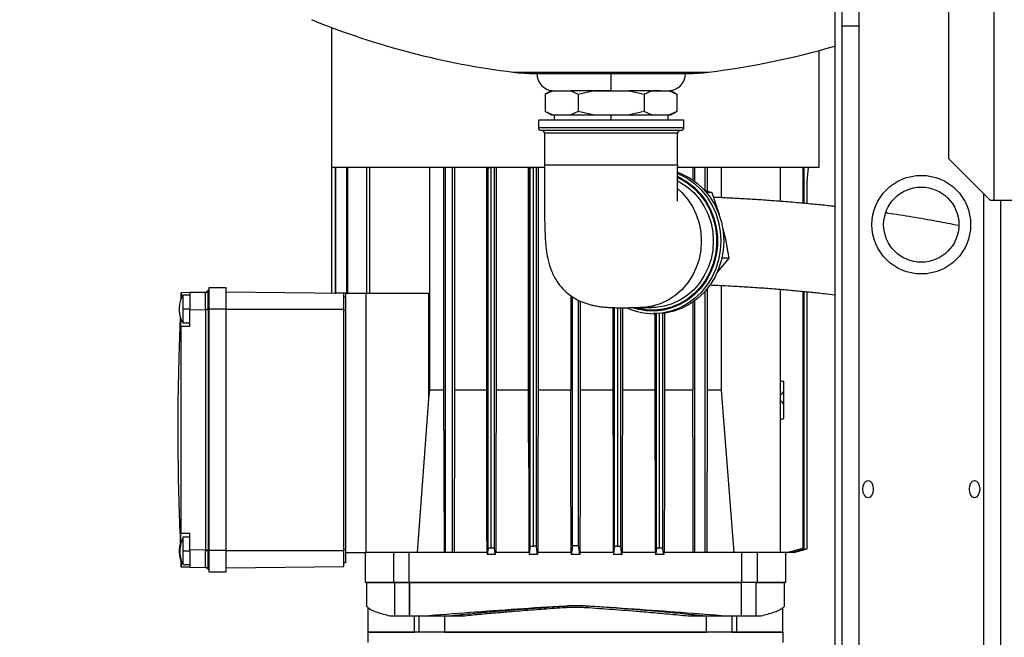
# Model space of a CAD drawing. Units: millimetres. Extents: x 4 to 416, y 4 to 293.
# Drawn here: x 42 to 70, y 125 to 143 of the extents above; entities that cross this region are included whole.
import ezdxf

# ---------------------------------------------------------------- set-up
doc = ezdxf.new("R2010")
doc.units = ezdxf.units.MM
doc.layers.add('FORMAT', color=7, linetype='Continuous')
doc.styles.add('SLDTEXTSTYLE0', font='TXT', dxfattribs={"width": 0.75})
doc.dimstyles.new('SLDDIMSTYLE0', dxfattribs={"dimtxt": 3.5, "dimasz": 3.556, "dimexe": 0, "dimexo": 0.0625, "dimgap": 0.875, "dimtad": 1, "dimdec": 0, "dimlfac": 10, "dimrnd": 1e-09, "dimzin": 12, "dimdsep": 46, "dimtxsty": 'SLDTEXTSTYLE0', "dimsah": 1, "dimcen": 0.09, "dimadec": 0, "dimazin": 3, "dimtfac": 1, "dimtdec": 0, "dimtofl": 0, "dimtmove": 0, "dimatfit": 3, "dimfxl": 0, "dimfrac": 2, "dimtolj": 1, "dimtzin": 12, "dimarcsym": 0})

# ---------------------------------------------------------------- blocks, each defined once
blk = doc.blocks.new('_D_4')
at = {"layer": 'FORMAT'}
for p, q in [((65.354, 165.927), (21.832, 165.927)), ((22.832, 165.927), (22.832, 65.927)), ((42.374, 65.927), (21.832, 65.927))]:
    blk.add_line(p, q, dxfattribs=at)
for points in [[(22.832, 165.927), (22.451, 162.371), (23.213, 162.371)], [(22.832, 65.927), (23.213, 69.483), (22.451, 69.483)]]:
    blk.add_solid(points, dxfattribs=at)
at = {"layer": 'FORMAT', "insert": (18.32, 110.755), "char_height": 3.5, "attachment_point": 1, "rotation": 90, "style": 'SLDTEXTSTYLE0'}
blk.add_mtext('1000', dxfattribs=at)

msp = doc.modelspace()

# ---------------------------------------------------------------- linework, layer by layer
at = {"color": 7, "linetype": 'Continuous', "lineweight": 25}
for p, q in [((65.374, 168.227), (65.374, 69.427)), ((69.974, 165.277), (69.974, 137.277)), ((68.674, 138.477), (68.674, 164.077)), ((65.574, 142.927), (65.574, 69.427)), ((66.074, 142.327), (66.074, 142.927)), ((50.824, 142.28), (50.824, 138.227)), ((65.574, 142.327), (66.074, 142.327)), ((66.074, 116.052), (66.074, 142.327)), ((64.924, 138.227), (64.924, 141.617)), ((56.077, 140.99), (61.732, 140.99)), ((56.694, 140.952), (61.115, 140.952)), ((58.904, 140.452), (58.904, 140.952)), ((57.172, 140.452), (56.999, 140.352)), ((56.999, 140.352), (57.212, 140.452)), ((57.212, 140.452), (57.172, 140.452)), ((57.212, 140.452), (57.476, 140.452)), ((57.476, 140.452), (57.739, 140.452)), ((57.739, 140.452), (57.952, 140.352)), ((58.378, 140.452), (57.739, 140.452)), ((57.952, 140.352), (58.378, 140.452)), ((58.378, 140.452), (58.904, 140.452)), ((58.904, 140.452), (59.431, 140.452)), ((59.431, 140.452), (59.857, 140.352)), ((60.07, 140.452), (59.431, 140.452)), ((59.857, 140.352), (60.07, 140.452)), ((60.07, 140.452), (60.333, 140.452)), ((60.333, 140.452), (60.597, 140.452)), ((60.597, 140.452), (60.81, 140.352)), ((60.636, 140.452), (60.597, 140.452)), ((60.81, 140.352), (60.636, 140.452)), ((56.999, 140.352), (56.999, 139.852)), ((57.952, 140.352), (57.952, 139.852)), ((59.857, 140.352), (59.857, 139.852)), ((60.81, 140.352), (60.81, 139.852)), ((57.212, 139.752), (56.999, 139.852)), ((57.172, 139.752), (56.999, 139.852)), ((57.952, 139.852), (57.739, 139.752)), ((58.378, 139.752), (57.952, 139.852)), ((59.857, 139.852), (59.431, 139.752)), ((60.07, 139.752), (59.857, 139.852)), ((60.81, 139.852), (60.597, 139.752)), ((60.636, 139.752), (60.81, 139.852)), ((56.804, 139.602), (56.804, 139.377)), ((58.118, 139.602), (56.804, 139.602)), ((57.172, 139.752), (57.212, 139.752)), ((57.212, 139.752), (57.476, 139.752)), ((57.254, 139.752), (57.254, 139.602)), ((57.476, 139.752), (57.739, 139.752)), ((57.739, 139.752), (58.378, 139.752)), ((61.004, 139.602), (58.118, 139.602)), ((58.378, 139.752), (58.904, 139.752)), ((58.904, 139.752), (59.431, 139.752)), ((58.904, 139.602), (58.904, 139.752)), ((59.431, 139.752), (60.07, 139.752)), ((60.07, 139.752), (60.333, 139.752)), ((60.333, 139.752), (60.597, 139.752)), ((60.554, 139.602), (60.554, 139.752)), ((60.597, 139.752), (60.636, 139.752)), ((61.004, 139.377), (61.004, 139.602)), ((58.118, 139.377), (56.804, 139.377)), ((58.146, 139.302), (56.879, 139.302)), ((56.979, 139.227), (56.979, 138.302)), ((58.183, 139.227), (56.979, 139.227)), ((61.004, 139.377), (58.118, 139.377)), ((60.929, 139.302), (58.146, 139.302)), ((60.829, 139.227), (58.183, 139.227)), ((60.829, 138.302), (60.829, 139.227)), ((68.674, 138.477), (69.874, 137.277)), ((50.824, 138.227), (50.824, 134.593)), ((50.824, 138.227), (50.825, 138.227)), ((56.979, 138.227), (50.824, 138.227)), ((50.825, 134.593), (50.825, 138.227)), ((50.93, 138.227), (50.93, 134.592)), ((50.947, 138.227), (50.93, 138.227)), ((50.947, 134.592), (50.947, 138.227)), ((51.258, 138.227), (51.258, 134.592)), ((51.292, 138.227), (51.258, 138.227)), ((51.292, 134.592), (51.292, 138.227)), ((51.836, 138.227), (51.836, 134.592)), ((51.914, 138.227), (51.836, 138.227)), ((51.914, 138.227), (51.914, 134.592)), ((53.649, 138.227), (53.649, 131.791)), ((54.06, 138.227), (54.06, 131.791)), ((54.121, 127.092), (54.121, 138.227)), ((54.322, 138.227), (54.121, 138.227)), ((54.322, 127.092), (54.322, 138.227)), ((54.378, 138.227), (54.378, 131.791)), ((55.297, 138.227), (55.297, 131.791)), ((55.349, 127.219), (55.349, 138.227)), ((55.349, 138.227), (55.44, 138.227)), ((55.44, 127.224), (55.44, 138.227)), ((55.53, 127.221), (55.53, 138.227)), ((55.579, 138.227), (55.579, 131.791)), ((56.518, 131.841), (56.518, 138.227)), ((56.519, 138.227), (56.519, 131.841)), ((56.567, 127.27), (56.567, 138.227)), ((56.567, 138.227), (56.657, 138.227)), ((56.657, 127.273), (56.657, 138.227)), ((56.747, 127.271), (56.747, 138.227)), ((56.794, 138.227), (56.794, 131.791)), ((64.924, 138.227), (60.834, 138.227)), ((61.27, 138.227), (61.27, 137.867)), ((61.324, 137.828), (61.324, 138.227)), ((61.624, 138.227), (61.324, 138.227)), ((61.624, 137.563), (61.624, 138.227)), ((61.685, 138.227), (61.685, 137.544)), ((62.09, 138.227), (62.09, 137.356)), ((63.806, 137.25), (63.806, 138.227)), ((64.457, 137.195), (64.457, 138.227)), ((64.457, 138.227), (64.491, 138.227)), ((64.491, 137.192), (64.491, 138.227)), ((64.575, 137.822), (64.617, 138.227)), ((64.574, 137.184), (64.574, 137.812)), ((61.595, 137.572), (61.819, 137.503)), ((61.819, 137.503), (61.666, 137.503)), ((61.819, 137.503), (62.005, 136.958)), ((69.674, 137.477), (69.674, 116.052)), ((69.974, 137.277), (69.874, 137.277)), ((70.674, 137.277), (69.974, 137.277)), ((70.174, 69.427), (70.174, 137.277)), ((62.005, 136.958), (62.029, 136.867)), ((62.135, 136.457), (62.212, 136.158)), ((62.212, 136.158), (62.307, 135.612)), ((62.307, 135.612), (61.985, 135.208)), ((62.307, 135.612), (62.109, 135.612)), ((61.985, 135.208), (61.97, 135.192)), ((47.236, 134.65), (47.25, 134.669)), ((47.245, 134.658), (47.25, 134.669)), ((47.774, 134.748), (47.274, 134.748)), ((47.274, 134.748), (47.274, 134.127)), ((47.774, 134.127), (47.774, 134.748)), ((61.685, 134.724), (61.685, 131.791)), ((62.09, 134.818), (62.09, 131.791)), ((63.806, 127.092), (63.806, 134.706)), ((46.473, 134.606), (46.465, 134.408)), ((46.471, 134.423), (46.474, 134.606)), ((46.724, 134.61), (46.474, 134.606)), ((46.724, 134.539), (46.522, 134.539)), ((47.177, 134.618), (46.724, 134.61)), ((47.244, 134.657), (47.23, 134.64)), ((47.245, 134.658), (47.245, 134.658)), ((51.174, 134.589), (47.774, 134.628)), ((50.93, 134.592), (50.915, 134.592)), ((50.93, 134.592), (50.947, 134.592)), ((51.224, 134.592), (50.947, 134.592)), ((51.174, 134.129), (51.174, 134.589)), ((51.174, 134.489), (51.224, 134.489)), ((51.224, 134.592), (51.824, 134.592)), ((51.224, 134.592), (51.224, 127.092)), ((51.824, 127.092), (51.824, 134.592)), ((51.824, 134.592), (53.628, 134.592)), ((53.628, 134.592), (53.628, 131.527)), ((57.737, 134.526), (57.737, 131.791)), ((57.784, 127.288), (57.784, 134.495)), ((57.964, 127.288), (57.964, 134.391)), ((61.624, 127.092), (61.624, 134.652)), ((64.457, 127.22), (64.457, 134.647)), ((64.491, 127.225), (64.491, 134.644)), ((64.574, 127.21), (64.574, 134.636)), ((46.522, 134.139), (46.522, 133.739)), ((46.522, 134.139), (46.724, 134.139)), ((46.724, 134.111), (47.177, 134.118)), ((46.724, 133.639), (46.724, 134.111)), ((47.177, 134.118), (47.177, 127.159)), ((47.25, 134.127), (47.25, 134.118)), ((47.25, 134.127), (47.274, 134.127)), ((47.25, 134.118), (47.25, 127.159)), ((47.774, 134.127), (47.274, 134.127)), ((47.274, 134.127), (47.274, 127.15)), ((47.774, 134.129), (51.174, 134.129)), ((47.774, 127.15), (47.774, 134.127)), ((51.174, 127.149), (51.174, 134.129)), ((58.012, 134.369), (58.012, 131.791)), ((58.954, 134.179), (58.954, 131.791)), ((59.001, 127.271), (59.001, 134.177)), ((59.091, 134.175), (59.091, 127.273)), ((59.182, 127.27), (59.182, 134.175)), ((59.231, 134.174), (59.231, 131.791)), ((59.729, 134.177), (60.075, 134.177)), ((61.27, 134.336), (61.27, 131.791)), ((61.324, 127.092), (61.324, 134.376)), ((46.459, 133.639), (46.462, 133.87)), ((51.224, 134.089), (51.174, 134.089)), ((60.131, 134.002), (60.216, 134.002)), ((60.17, 134.002), (60.17, 131.791)), ((60.218, 127.221), (60.218, 134.002)), ((60.308, 127.224), (60.308, 134.004)), ((60.4, 127.219), (60.4, 134.011)), ((60.452, 134.017), (60.452, 131.791)), ((46.474, 133.639), (46.724, 133.639)), ((46.522, 133.739), (46.724, 133.739)), ((56.519, 131.841), (56.518, 131.841)), ((63.899, 131.797), (63.899, 132.052)), ((54.06, 131.791), (53.649, 131.791)), ((54.06, 131.791), (54.073, 127.092)), ((55.297, 131.791), (54.378, 131.791)), ((56.518, 131.791), (55.579, 131.791)), ((56.518, 131.791), (56.518, 131.8)), ((56.519, 131.801), (56.523, 129.54)), ((57.737, 131.791), (56.794, 131.791)), ((58.954, 131.791), (58.012, 131.791)), ((60.17, 131.791), (59.231, 131.791)), ((61.27, 131.791), (60.452, 131.791)), ((61.685, 131.791), (61.672, 127.092)), ((62.09, 131.791), (61.685, 131.791)), ((62.09, 131.791), (62.452, 127.092)), ((63.899, 131.337), (63.899, 131.797)), ((53.628, 131.527), (53.298, 127.092)), ((63.899, 130.967), (63.899, 131.337)), ((46.463, 127.338), (46.459, 127.639)), ((46.724, 127.639), (46.474, 127.639)), ((46.724, 127.167), (46.724, 127.639)), ((46.724, 127.539), (46.522, 127.539)), ((46.522, 127.139), (46.522, 126.739)), ((46.522, 127.139), (46.724, 127.139)), ((47.177, 127.159), (46.724, 127.167)), ((47.25, 127.15), (47.274, 127.15)), ((47.774, 127.15), (47.274, 127.15)), ((47.274, 127.15), (47.274, 126.529)), ((47.774, 126.529), (47.774, 127.15)), ((47.774, 127.149), (51.174, 127.149)), ((51.174, 127.189), (51.224, 127.189)), ((51.174, 126.689), (51.174, 127.149)), ((51.224, 127.092), (51.824, 127.092)), ((51.793, 127.092), (51.793, 126.227)), ((52.305, 127.092), (51.824, 127.092)), ((52.613, 127.092), (52.305, 127.092)), ((52.613, 127.092), (52.613, 126.227)), ((53.061, 127.092), (52.613, 127.092)), ((53.061, 126.227), (53.061, 127.092)), ((54.107, 127.092), (53.061, 127.092)), ((54.121, 127.092), (54.107, 127.092)), ((54.322, 127.092), (54.121, 127.092)), ((54.338, 127.092), (54.322, 127.092)), ((55.324, 127.092), (54.338, 127.092)), ((55.324, 127.092), (55.324, 127.029)), ((55.556, 127.029), (55.324, 127.029)), ((55.556, 127.092), (55.556, 127.029)), ((56.535, 127.092), (55.556, 127.092)), ((56.535, 127.092), (56.535, 127.029)), ((56.779, 127.029), (56.535, 127.029)), ((56.779, 127.092), (56.779, 127.029)), ((57.751, 127.092), (56.779, 127.092)), ((57.751, 127.092), (57.751, 127.029)), ((57.998, 127.029), (57.751, 127.029)), ((57.998, 127.092), (57.998, 127.029)), ((58.97, 127.092), (57.998, 127.092)), ((58.97, 127.092), (58.97, 127.029)), ((59.214, 127.029), (58.97, 127.029)), ((59.214, 127.092), (59.214, 127.029)), ((60.193, 127.092), (59.214, 127.092)), ((60.193, 127.092), (60.193, 127.029)), ((60.425, 127.029), (60.193, 127.029)), ((60.425, 127.092), (60.425, 127.029)), ((61.308, 127.092), (60.425, 127.092)), ((61.324, 127.092), (61.308, 127.092)), ((61.624, 127.092), (61.324, 127.092)), ((61.638, 127.092), (61.624, 127.092)), ((62.688, 127.092), (61.638, 127.092)), ((62.688, 126.227), (62.688, 127.092)), ((63.136, 127.092), (62.688, 127.092)), ((63.136, 126.227), (63.136, 127.092)), ((63.453, 127.092), (63.136, 127.092)), ((63.806, 127.092), (63.453, 127.092)), ((63.97, 127.092), (63.806, 127.092)), ((63.956, 126.227), (63.956, 127.092)), ((64.006, 127.092), (63.97, 127.092)), ((64.131, 127.092), (64.006, 127.092)), ((64.149, 127.092), (64.131, 127.092)), ((64.19, 127.092), (64.149, 127.092)), ((64.19, 127.092), (64.191, 127.092)), ((64.191, 127.092), (64.574, 127.195)), ((64.574, 127.195), (64.574, 127.206)), ((46.463, 126.936), (46.464, 126.898)), ((46.464, 126.898), (46.473, 126.671)), ((46.474, 126.671), (46.47, 126.904)), ((46.522, 126.739), (46.724, 126.739)), ((51.224, 126.789), (51.174, 126.789)), ((46.724, 126.667), (46.474, 126.671)), ((46.724, 126.667), (47.177, 126.659)), ((47.177, 126.659), (47.189, 126.658)), ((47.25, 126.609), (47.244, 126.619)), ((47.245, 126.619), (47.245, 126.619)), ((47.274, 126.529), (47.774, 126.529)), ((47.774, 126.649), (51.174, 126.689)), ((52.613, 126.227), (51.793, 126.227)), ((51.83, 126.227), (51.83, 125.55)), ((53.061, 126.227), (52.613, 126.227)), ((52.647, 125.247), (52.647, 126.227)), ((62.688, 126.227), (53.061, 126.227)), ((53.075, 126.227), (53.075, 125.247)), ((53.076, 125.247), (53.076, 126.227)), ((62.673, 125.247), (62.673, 126.227)), ((63.136, 126.227), (62.688, 126.227)), ((63.102, 125.247), (63.102, 126.227)), ((63.956, 126.227), (63.136, 126.227)), ((63.919, 125.55), (63.919, 126.227)), ((51.83, 125.55), (51.825, 125.551)), ((51.874, 125.502), (51.874, 124.787)), ((51.882, 125.492), (51.882, 125.492)), ((51.891, 125.486), (51.882, 125.492)), ((63.867, 125.492), (63.867, 125.492)), ((63.874, 124.787), (63.874, 125.502)), ((63.916, 125.541), (63.919, 125.55)), ((63.919, 125.55), (63.918, 125.546)), ((53.076, 125.247), (53.075, 125.247)), ((53.22, 124.787), (53.22, 125.247)), ((53.349, 125.247), (53.349, 124.787)), ((54.088, 125.247), (54.088, 124.787)), ((62.268, 125.247), (61.64, 125.247)), ((61.661, 124.787), (61.661, 125.247)), ((62.4, 125.247), (62.4, 124.787)), ((62.529, 125.247), (62.529, 124.787)), ((51.874, 124.787), (51.874, 124.487)), ((63.874, 124.787), (51.874, 124.787)), ((53.349, 124.787), (53.22, 124.787)), ((62.4, 124.787), (62.529, 124.787)), ((63.874, 124.787), (63.874, 124.487))]:
    msp.add_line(p, q, dxfattribs=at)
at = {"color": 7, "linetype": 'Continuous', "lineweight": 25, "flags": 128}
for points in [[(60.834, 138.093), (60.961, 138.042), (61.189, 137.92), (61.401, 137.768), (61.592, 137.587), (61.76, 137.38), (61.902, 137.152), (62.014, 136.905), (62.096, 136.645), (62.146, 136.376), (62.163, 136.102), (62.146, 135.828), (62.096, 135.558), (62.014, 135.298), (61.902, 135.052), (61.76, 134.823), (61.592, 134.617), (61.401, 134.436), (61.189, 134.283), (60.961, 134.162), (60.72, 134.073), (60.47, 134.02), (60.216, 134.002)], [(60.835, 137.967), (60.894, 137.939), (61.113, 137.809), (61.315, 137.648), (61.496, 137.46), (61.651, 137.248), (61.779, 137.015), (61.877, 136.766), (61.943, 136.505), (61.977, 136.237), (61.977, 135.967), (61.943, 135.698), (61.877, 135.438), (61.779, 135.188), (61.651, 134.956), (61.496, 134.743), (61.315, 134.555), (61.113, 134.395), (60.894, 134.265), (60.659, 134.168), (60.415, 134.105), (60.166, 134.078), (59.915, 134.087), (59.668, 134.132), (59.536, 134.171)], [(60.835, 137.939), (60.884, 137.916), (61.101, 137.788), (61.3, 137.629), (61.478, 137.443), (61.632, 137.234), (61.758, 137.004), (61.855, 136.758), (61.92, 136.5), (61.953, 136.235), (61.953, 135.968), (61.92, 135.703), (61.855, 135.446), (61.758, 135.2), (61.632, 134.97), (61.478, 134.76), (61.3, 134.574), (61.101, 134.416), (60.884, 134.288), (60.653, 134.192), (60.412, 134.13), (60.165, 134.103), (59.918, 134.112), (59.673, 134.156), (59.648, 134.163)], [(60.835, 137.844), (60.896, 137.811), (61.104, 137.674), (61.293, 137.509), (61.46, 137.317), (61.6, 137.102), (61.712, 136.869), (61.794, 136.621), (61.843, 136.364), (61.86, 136.102), (61.843, 135.84), (61.794, 135.582), (61.712, 135.335), (61.6, 135.102), (61.46, 134.887), (61.293, 134.695), (61.104, 134.529), (60.896, 134.393), (60.673, 134.288), (60.438, 134.217), (60.197, 134.181), (60.075, 134.177)], [(60.835, 138.06), (60.876, 138.042), (61.105, 137.92), (61.317, 137.768), (61.508, 137.587), (61.676, 137.38), (61.818, 137.152), (61.93, 136.905), (62.012, 136.645), (62.062, 136.376), (62.078, 136.102), (62.062, 135.828), (62.012, 135.558), (61.93, 135.298), (61.818, 135.052), (61.676, 134.823), (61.508, 134.617), (61.317, 134.436), (61.105, 134.283), (60.876, 134.162), (60.635, 134.073), (60.385, 134.02), (60.131, 134.002)], [(60.835, 137.612), (60.947, 137.509), (61.113, 137.317), (61.254, 137.102), (61.366, 136.869), (61.447, 136.621), (61.497, 136.364), (61.513, 136.102), (61.497, 135.84), (61.447, 135.582), (61.366, 135.335), (61.254, 135.102), (61.113, 134.887), (60.947, 134.695), (60.758, 134.529), (60.55, 134.393), (60.326, 134.288), (60.092, 134.217), (59.85, 134.181), (59.729, 134.177)], [(53.649, 131.791), (53.637, 131.643), (53.628, 131.527)], [(56.794, 131.791), (56.789, 129.16), (56.785, 127.092)], [(57.746, 127.092), (57.741, 129.723), (57.737, 131.791)], [(58.012, 131.791), (58.006, 129.16), (58.002, 127.092)], [(58.954, 131.791), (58.96, 129.16), (58.964, 127.092)], [(59.231, 131.791), (59.225, 129.16), (59.221, 127.092)], [(56.523, 129.54), (56.526, 128.169), (56.528, 127.092)], [(56.567, 127.27), (56.549, 127.135), (56.535, 127.029)], [(56.779, 127.029), (56.761, 127.164), (56.747, 127.271)], [(57.784, 127.288), (57.765, 127.143), (57.751, 127.029)], [(57.998, 127.029), (57.979, 127.174), (57.964, 127.288)], [(59.001, 127.271), (58.984, 127.135), (58.97, 127.029)], [(59.214, 127.029), (59.196, 127.164), (59.182, 127.27)], [(55.556, 127.029), (55.542, 127.136), (55.53, 127.221)], [(60.218, 127.221), (60.204, 127.113), (60.193, 127.029)], [(63.97, 127.092), (64.243, 127.163), (64.457, 127.22)], [(64.006, 127.092), (64.278, 127.164), (64.491, 127.221)], [(64.131, 127.092), (64.379, 127.158), (64.574, 127.21)], [(64.149, 127.092), (64.387, 127.156), (64.574, 127.206)], [(64.19, 127.092), (64.405, 127.149), (64.574, 127.195)], [(54.109, 125.247), (53.758, 125.247), (53.481, 125.247)]]:
    msp.add_lwpolyline(points, dxfattribs=at)
at = {"color": 7, "linetype": 'Continuous', "lineweight": 25}
for radius in [1.427, 1.088]:
    msp.add_circle((67.874, 136.577), radius, dxfattribs=at)
for centre, radius, start, end in [((58.904, 163.836), 23.02, 247.8936, 262.9453), ((58.904, 163.836), 23.02, 277.0547, 286.3235), ((56.694, 145.972), 5.02, 262.9453, 270), ((57.254, 140.952), 0.5, 180, 270), ((60.554, 140.952), 0.5, 270, 0), ((61.115, 145.972), 5.02, 270, 277.0547), ((56.879, 139.377), 0.075, 180, 270), ((56.904, 139.227), 0.075, 0, 90), ((60.904, 139.227), 0.075, 90, 180), ((60.929, 139.377), 0.075, 270, 0), ((47.324, 134.639), 0.08, 128.6823, 158.3192), ((60.134, 135.831), 1.83, 245.7579, 269.9129), ((47.324, 126.638), 0.08, 201.6808, 231.3178)]:
    msp.add_arc(centre, radius, start, end, dxfattribs=at)
for centre in [(66.334, 128.927), (69.414, 128.927)]:
    msp.add_ellipse(centre, major_axis=(0, 0.25), ratio=0.6, dxfattribs=at)
for points, knots in [([(58.904, 140.452), (58.798, 140.452), (58.63, 140.452), (58.471, 140.452), (58.413, 140.452)], [0, 0, 0, 0, 0.631231, 1, 1, 1, 1]), ([(60.333, 140.452), (60.279, 140.452), (60.213, 140.452), (60.12, 140.452), (60.105, 140.452)], [0, 0, 0, 0, 0.836919, 1, 1, 1, 1]), ([(58.183, 138.302), (58.069, 138.302), (57.841, 138.302), (57.547, 138.302), (57.303, 138.302), (57.12, 138.302), (57.013, 138.302), (56.968, 138.302), (56.981, 138.302), (56.981, 138.302)], [0, 0, 0, 0, 0.165332, 0.330664, 0.495997, 0.661329, 0.826661, 0.991993, 1, 1, 1, 1]), ([(56.979, 138.302), (56.979, 138.126), (56.979, 137.806), (56.978, 137.367), (56.979, 137.008), (56.982, 136.713), (56.988, 136.435), (56.999, 136.182), (57.017, 135.956), (57.042, 135.753), (57.086, 135.519), (57.172, 135.236), (57.317, 134.952), (57.493, 134.727), (57.682, 134.555), (57.885, 134.422), (58.098, 134.323), (58.288, 134.264), (58.449, 134.228), (58.584, 134.206), (58.731, 134.189), (58.893, 134.179), (59.071, 134.174), (59.27, 134.174), (59.495, 134.176), (59.647, 134.176), (59.73, 134.177)], [0, 0, 0, 0, 0.071443, 0.130146, 0.178291, 0.21772, 0.249986, 0.291264, 0.32082, 0.341903, 0.374286, 0.419683, 0.466375, 0.505435, 0.539441, 0.570489, 0.602691, 0.639221, 0.660797, 0.686759, 0.718137, 0.756035, 0.80168, 0.856456, 0.921951, 1, 1, 1, 1]), ([(60.828, 138.302), (60.822, 138.302), (60.81, 138.302), (60.7, 138.302), (60.525, 138.302), (60.286, 138.302), (59.995, 138.302), (59.661, 138.302), (59.299, 138.302), (58.922, 138.302), (58.542, 138.302), (58.303, 138.302), (58.183, 138.302)], [0, 0, 0, 0, 0.095621, 0.196107, 0.296594, 0.39708, 0.497567, 0.598054, 0.69854, 0.799027, 0.899513, 1, 1, 1, 1]), ([(60.827, 137.259), (60.827, 137.259), (60.828, 137.257), (60.828, 137.27), (60.827, 137.311), (60.826, 137.392), (60.826, 137.517), (60.827, 137.704), (60.829, 137.972), (60.829, 138.18), (60.83, 138.302)], [0, 0, 0, 0, 0.008451, 0.061755, 0.121359, 0.198161, 0.306589, 0.463148, 0.68678, 1, 1, 1, 1]), ([(64.574, 137.812), (64.574, 137.814), (64.575, 137.817), (64.575, 137.82), (64.575, 137.822)], [0, 0, 0, 0, 0.559999, 1, 1, 1, 1]), ([(65.374, 137.102), (65.354, 137.104), (65.199, 137.122), (64.891, 137.154), (64.438, 137.198), (63.941, 137.241), (63.451, 137.278), (62.979, 137.309), (62.538, 137.335), (62.165, 137.353), (61.943, 137.362), (61.866, 137.365)], [0, 0, 0, 0, 0.0165267, 0.1290829, 0.2561736, 0.3964518, 0.5479869, 0.6731275, 0.8016509, 0.93126, 1, 1, 1, 1]), ([(68.946, 136.55), (68.738, 136.592), (68.291, 136.681), (67.612, 136.797), (67.123, 136.875), (66.874, 136.91), (66.857, 136.912)], [0, 0, 0, 0, 0.296653, 0.637774, 0.976106, 1, 1, 1, 1]), ([(47.25, 134.127), (47.25, 134.198), (47.25, 134.339), (47.249, 134.518), (47.25, 134.643), (47.25, 134.66), (47.25, 134.669)], [0, 0, 0, 0, 0.250237, 0.50001, 0.749856, 1, 1, 1, 1]), ([(61.749, 134.832), (61.797, 134.831), (61.975, 134.824), (62.33, 134.807), (62.805, 134.78), (63.308, 134.746), (63.791, 134.708), (64.245, 134.668), (64.67, 134.627), (65.041, 134.588), (65.273, 134.56), (65.374, 134.548)], [0, 0, 0, 0, 0.042045, 0.155972, 0.302991, 0.443531, 0.574281, 0.700942, 0.813622, 0.918795, 1, 1, 1, 1]), ([(46.523, 134.538), (46.517, 134.528), (46.482, 134.472), (46.461, 134.408), (46.445, 134.356)], [0, 0, 0, 0, 0.176567, 1, 1, 1, 1]), ([(46.522, 134.539), (46.522, 134.533), (46.522, 134.521), (46.522, 134.428), (46.522, 134.296), (46.522, 134.191), (46.522, 134.139)], [0, 0, 0, 0, 0.249833, 0.499889, 0.749944, 1, 1, 1, 1]), ([(46.724, 134.61), (46.724, 134.602), (46.724, 134.583), (46.724, 134.448), (46.724, 134.28), (46.724, 134.165), (46.724, 134.111)], [0, 0, 0, 0, 0.2702752, 0.5624245, 0.7897219, 1, 1, 1, 1]), ([(47.177, 134.126), (47.177, 134.192), (47.176, 134.321), (47.176, 134.479), (47.176, 134.593), (47.177, 134.61), (47.177, 134.618)], [0, 0, 0, 0, 0.25862, 0.500019, 0.741472, 1, 1, 1, 1]), ([(47.177, 134.618), (47.186, 134.619), (47.203, 134.622), (47.225, 134.632), (47.233, 134.645), (47.236, 134.65)], [0, 0, 0, 0, 0.374209, 0.748427, 1, 1, 1, 1]), ([(47.238, 134.648), (47.234, 134.644), (47.227, 134.635), (47.211, 134.626), (47.195, 134.62), (47.183, 134.619), (47.177, 134.618)], [0, 0, 0, 0, 0.249999, 0.500003, 0.75, 1, 1, 1, 1]), ([(47.177, 134.618), (47.177, 134.618), (47.177, 134.618), (47.177, 134.618), (47.177, 134.618)], [0, 0, 0, 0, 0.56, 1, 1, 1, 1]), ([(46.445, 134.356), (46.433, 134.304), (46.416, 134.228), (46.413, 134.111), (46.422, 134.004), (46.456, 133.879), (46.489, 133.788), (46.519, 133.745), (46.522, 133.741)], [0, 0, 0, 0, 0.251887, 0.362833, 0.551164, 0.755486, 0.976432, 1, 1, 1, 1]), ([(47.25, 134.127), (47.246, 134.127), (47.238, 134.127), (47.213, 134.126), (47.191, 134.126), (47.177, 134.126)], [0, 0, 0, 0, 0.280817, 0.561639, 1, 1, 1, 1]), ([(47.177, 134.118), (47.177, 134.12), (47.177, 134.122), (47.177, 134.125), (47.177, 134.126)], [0, 0, 0, 0, 0.56, 1, 1, 1, 1]), ([(46.447, 133.923), (46.439, 133.741), (46.418, 133.2), (46.391, 132.272), (46.373, 131.098), (46.376, 129.812), (46.402, 128.522), (46.435, 127.66), (46.451, 127.269)], [0, 0, 0, 0, 0.081885, 0.244082, 0.418568, 0.611281, 0.823677, 1, 1, 1, 1]), ([(46.474, 133.639), (46.471, 133.639), (46.466, 133.639), (46.461, 133.639), (46.459, 133.639)], [0, 0, 0, 0, 0.560005, 1, 1, 1, 1]), ([(46.474, 127.639), (46.474, 128.759), (46.473, 130.759), (46.474, 132.759), (46.474, 133.639)], [0, 0, 0, 0, 0.56, 1, 1, 1, 1]), ([(56.518, 131.8), (56.518, 131.808), (56.518, 131.821), (56.518, 131.835), (56.518, 131.841)], [0, 0, 0, 0, 0.56, 1, 1, 1, 1]), ([(56.519, 131.841), (56.519, 131.833), (56.519, 131.82), (56.519, 131.807), (56.519, 131.801)], [0, 0, 0, 0, 0.559986, 1, 1, 1, 1]), ([(63.799, 132.054), (63.814, 132.054), (63.843, 132.053), (63.877, 132.052), (63.896, 132.052), (63.898, 132.052), (63.899, 132.052)], [0, 0, 0, 0, 0.270303, 0.562484, 0.789771, 1, 1, 1, 1]), ([(54.378, 131.791), (54.375, 130.914), (54.372, 129.348), (54.368, 127.781), (54.366, 127.092)], [0, 0, 0, 0, 0.56, 1, 1, 1, 1]), ([(55.297, 131.791), (55.299, 130.925), (55.302, 129.359), (55.306, 127.792), (55.307, 127.092)], [0, 0, 0, 0, 0.552811, 1, 1, 1, 1]), ([(55.579, 131.791), (55.577, 130.914), (55.574, 129.348), (55.571, 127.781), (55.569, 127.092)], [0, 0, 0, 0, 0.56, 1, 1, 1, 1]), ([(56.519, 131.801), (56.519, 131.801), (56.518, 131.801), (56.518, 131.801), (56.518, 131.8)], [0, 0, 0, 0, 0.559993, 1, 1, 1, 1]), ([(56.523, 129.54), (56.522, 129.795), (56.521, 130.216), (56.52, 130.801), (56.519, 131.296), (56.518, 131.626), (56.518, 131.791)], [0, 0, 0, 0, 0.34, 0.56, 0.78, 1, 1, 1, 1]), ([(60.17, 131.791), (60.171, 130.924), (60.175, 129.358), (60.178, 127.791), (60.18, 127.092)], [0, 0, 0, 0, 0.553566, 1, 1, 1, 1]), ([(60.452, 131.791), (60.45, 130.914), (60.446, 129.348), (60.443, 127.781), (60.441, 127.092)], [0, 0, 0, 0, 0.56, 1, 1, 1, 1]), ([(61.281, 127.092), (61.279, 127.969), (61.275, 129.536), (61.271, 131.102), (61.27, 131.791)], [0, 0, 0, 0, 0.56, 1, 1, 1, 1]), ([(63.799, 131.66), (63.804, 131.661), (63.812, 131.662), (63.828, 131.671), (63.843, 131.686), (63.854, 131.699), (63.86, 131.707), (63.865, 131.713), (63.878, 131.733), (63.894, 131.763), (63.898, 131.786), (63.899, 131.797)], [0, 0, 0, 0, 0.058052, 0.125745, 0.251343, 0.37673, 0.380463, 0.412082, 0.501861, 0.751372, 1, 1, 1, 1]), ([(63.899, 131.337), (63.898, 131.348), (63.894, 131.37), (63.878, 131.401), (63.865, 131.42), (63.861, 131.426), (63.855, 131.434), (63.844, 131.448), (63.828, 131.463), (63.812, 131.471), (63.804, 131.473), (63.799, 131.473)], [0, 0, 0, 0, 0.249384, 0.498203, 0.588261, 0.612712, 0.61979, 0.74884, 0.874468, 0.942028, 1, 1, 1, 1]), ([(63.799, 130.94), (63.814, 130.944), (63.843, 130.952), (63.876, 130.961), (63.896, 130.966), (63.898, 130.967), (63.899, 130.967)], [0, 0, 0, 0, 0.274501, 0.567981, 0.793207, 1, 1, 1, 1]), ([(46.459, 127.639), (46.461, 127.639), (46.466, 127.639), (46.472, 127.639), (46.474, 127.639)], [0, 0, 0, 0, 0.559995, 1, 1, 1, 1]), ([(46.445, 127.356), (46.433, 127.304), (46.416, 127.228), (46.413, 127.111), (46.424, 127.005), (46.442, 126.915), (46.463, 126.869), (46.466, 126.862)], [0, 0, 0, 0, 0.318783, 0.459194, 0.697543, 0.956129, 1, 1, 1, 1]), ([(46.523, 127.513), (46.503, 127.467), (46.462, 127.37), (46.434, 127.207), (46.433, 127.01), (46.456, 126.853), (46.514, 126.767), (46.524, 126.753)], [0, 0, 0, 0, 0.19547, 0.410505, 0.595633, 0.930882, 1, 1, 1, 1]), ([(56.567, 127.27), (56.584, 127.271), (56.614, 127.272), (56.644, 127.272), (56.657, 127.273)], [0, 0, 0, 0, 0.56, 1, 1, 1, 1]), ([(56.747, 127.271), (56.731, 127.271), (56.701, 127.272), (56.671, 127.272), (56.657, 127.273)], [0, 0, 0, 0, 0.56, 1, 1, 1, 1]), ([(57.964, 127.288), (57.931, 127.288), (57.871, 127.288), (57.811, 127.288), (57.784, 127.288)], [0, 0, 0, 0, 0.559998, 1, 1, 1, 1]), ([(59.091, 127.273), (59.075, 127.272), (59.045, 127.272), (59.015, 127.271), (59.001, 127.271)], [0, 0, 0, 0, 0.56, 1, 1, 1, 1]), ([(59.091, 127.273), (59.108, 127.272), (59.139, 127.272), (59.169, 127.271), (59.182, 127.27)], [0, 0, 0, 0, 0.56, 1, 1, 1, 1]), ([(46.724, 127.167), (46.724, 127.096), (46.724, 126.949), (46.724, 126.781), (46.724, 126.683), (46.724, 126.672), (46.724, 126.667)], [0, 0, 0, 0, 0.2702752, 0.5624245, 0.7897219, 1, 1, 1, 1]), ([(47.177, 126.659), (47.177, 126.668), (47.176, 126.685), (47.176, 126.798), (47.176, 126.957), (47.177, 127.085), (47.177, 127.152)], [0, 0, 0, 0, 0.258595, 0.500044, 0.741551, 1, 1, 1, 1]), ([(47.177, 127.152), (47.177, 127.153), (47.177, 127.156), (47.177, 127.158), (47.177, 127.159)], [0, 0, 0, 0, 0.56, 1, 1, 1, 1]), ([(47.177, 127.152), (47.186, 127.152), (47.203, 127.151), (47.232, 127.151), (47.243, 127.151), (47.25, 127.15)], [0, 0, 0, 0, 0.280816, 0.561639, 1, 1, 1, 1]), ([(47.25, 126.609), (47.25, 126.617), (47.25, 126.635), (47.249, 126.76), (47.25, 126.938), (47.25, 127.08), (47.25, 127.15)], [0, 0, 0, 0, 0.250238, 0.50001, 0.749856, 1, 1, 1, 1]), ([(47.25, 127.15), (47.25, 127.152), (47.25, 127.155), (47.25, 127.158), (47.25, 127.159)], [0, 0, 0, 0, 0.559997, 1, 1, 1, 1]), ([(51.224, 127.074), (51.224, 127.055), (51.224, 126.979), (51.224, 126.882), (51.224, 126.803), (51.224, 126.793), (51.224, 126.789)], [0, 0, 0, 0, 0.112888, 0.457219, 0.728597, 1, 1, 1, 1]), ([(55.349, 127.219), (55.345, 127.184), (55.336, 127.12), (55.328, 127.057), (55.324, 127.029)], [0, 0, 0, 0, 0.56, 1, 1, 1, 1]), ([(55.349, 127.219), (55.366, 127.22), (55.397, 127.222), (55.427, 127.224), (55.44, 127.224)], [0, 0, 0, 0, 0.56, 1, 1, 1, 1]), ([(55.44, 127.224), (55.457, 127.224), (55.487, 127.222), (55.517, 127.221), (55.53, 127.221)], [0, 0, 0, 0, 0.56, 1, 1, 1, 1]), ([(60.218, 127.221), (60.235, 127.221), (60.265, 127.223), (60.295, 127.224), (60.308, 127.224)], [0, 0, 0, 0, 0.56, 1, 1, 1, 1]), ([(60.308, 127.224), (60.325, 127.224), (60.356, 127.222), (60.386, 127.22), (60.4, 127.219)], [0, 0, 0, 0, 0.56, 1, 1, 1, 1]), ([(60.425, 127.029), (60.42, 127.064), (60.412, 127.128), (60.403, 127.191), (60.4, 127.219)], [0, 0, 0, 0, 0.56, 1, 1, 1, 1]), ([(64.491, 127.225), (64.485, 127.224), (64.474, 127.222), (64.462, 127.22), (64.457, 127.22)], [0, 0, 0, 0, 0.56, 1, 1, 1, 1]), ([(64.491, 127.221), (64.491, 127.221), (64.491, 127.223), (64.491, 127.224), (64.491, 127.225)], [0, 0, 0, 0, 0.56, 1, 1, 1, 1]), ([(64.574, 127.206), (64.574, 127.206), (64.574, 127.208), (64.574, 127.209), (64.574, 127.21)], [0, 0, 0, 0, 0.56, 1, 1, 1, 1]), ([(64.574, 127.195), (64.574, 127.195), (64.574, 127.195), (64.574, 127.195), (64.574, 127.195)], [0, 0, 0, 0, 0.56, 1, 1, 1, 1]), ([(47.177, 126.659), (47.177, 126.659), (47.177, 126.659), (47.177, 126.659), (47.177, 126.659)], [0, 0, 0, 0, 0.5599997, 1, 1, 1, 1]), ([(47.244, 126.619), (47.242, 126.623), (47.235, 126.635), (47.213, 126.653), (47.191, 126.657), (47.177, 126.659)], [0, 0, 0, 0, 0.177053, 0.498392, 1, 1, 1, 1]), ([(51.83, 126.227), (51.84, 126.227), (51.859, 126.227), (52.02, 126.227), (52.269, 126.227), (52.521, 126.227), (52.647, 126.227)], [0, 0, 0, 0, 0.249073, 0.498834, 0.749414, 1, 1, 1, 1]), ([(52.647, 126.227), (52.668, 126.227), (52.709, 126.227), (52.809, 126.227), (52.931, 126.227), (53.027, 126.227), (53.075, 126.227)], [0, 0, 0, 0, 0.250885, 0.500322, 0.750506, 1, 1, 1, 1]), ([(53.076, 126.227), (53.465, 126.227), (54.244, 126.227), (55.445, 126.227), (56.655, 126.227), (57.873, 126.227), (59.093, 126.227), (60.307, 126.227), (61.507, 126.227), (62.284, 126.227), (62.673, 126.227)], [0, 0, 0, 0, 0.125542, 0.251087, 0.375372, 0.499663, 0.624538, 0.749417, 0.874707, 1, 1, 1, 1]), ([(63.102, 126.227), (63.228, 126.227), (63.48, 126.227), (63.732, 126.227), (63.878, 126.227), (63.936, 126.227), (63.919, 126.227), (63.919, 126.227)], [0, 0, 0, 0, 0.25073, 0.501467, 0.749687, 0.997919, 1, 1, 1, 1]), ([(51.833, 125.541), (51.831, 125.547), (51.829, 125.553), (51.83, 125.55), (51.83, 125.55)], [0, 0, 0, 0, 0.853032, 1, 1, 1, 1]), ([(51.833, 125.541), (51.833, 125.542), (51.832, 125.544), (51.832, 125.546), (51.831, 125.546)], [0, 0, 0, 0, 0.500056, 1, 1, 1, 1]), ([(52.511, 125.247), (52.384, 125.282), (52.13, 125.353), (51.902, 125.452), (51.856, 125.512), (51.833, 125.541)], [0, 0, 0, 0, 0.3333853, 0.6668627, 1, 1, 1, 1]), ([(57.566, 125.541), (57.105, 125.512), (56.182, 125.452), (54.812, 125.353), (53.925, 125.282), (53.481, 125.247)], [0, 0, 0, 0, 0.333272, 0.666791, 1, 1, 1, 1]), ([(54.109, 125.247), (54.276, 125.265), (54.611, 125.301), (55.158, 125.354), (55.73, 125.405), (56.325, 125.453), (56.938, 125.499), (57.356, 125.527), (57.566, 125.541)], [0, 0, 0, 0, 0.166641, 0.333315, 0.49997, 0.665542, 0.831643, 1, 1, 1, 1]), ([(57.572, 125.492), (57.472, 125.485), (57.271, 125.472), (56.966, 125.45), (56.655, 125.427), (56.34, 125.403), (55.977, 125.374), (55.558, 125.338), (55.081, 125.294), (54.77, 125.263), (54.608, 125.247)], [0, 0, 0, 0, 0.094884, 0.19233, 0.292339, 0.394911, 0.500046, 0.65296, 0.819611, 1, 1, 1, 1]), ([(57.566, 125.541), (57.581, 125.542), (57.612, 125.544), (57.642, 125.546), (57.658, 125.546)], [0, 0, 0, 0, 0.500056, 1, 1, 1, 1]), ([(57.572, 125.492), (57.571, 125.498), (57.571, 125.511), (57.569, 125.527), (57.567, 125.539), (57.567, 125.541), (57.566, 125.541)], [0, 0, 0, 0, 0.249966, 0.499949, 0.749925, 1, 1, 1, 1]), ([(57.874, 125.501), (57.818, 125.501), (57.717, 125.5), (57.616, 125.494), (57.572, 125.492)], [0, 0, 0, 0, 0.559722, 1, 1, 1, 1]), ([(57.874, 125.551), (57.838, 125.551), (57.766, 125.551), (57.694, 125.548), (57.658, 125.546)], [0, 0, 0, 0, 0.499095, 1, 1, 1, 1]), ([(58.183, 125.541), (58.131, 125.544), (58.028, 125.55), (57.926, 125.551), (57.874, 125.551)], [0, 0, 0, 0, 0.502245, 1, 1, 1, 1]), ([(57.874, 125.551), (57.874, 125.55), (57.874, 125.547), (57.874, 125.536), (57.874, 125.52), (57.874, 125.508), (57.874, 125.501)], [0, 0, 0, 0, 0.24999, 0.5, 0.750005, 1, 1, 1, 1]), ([(58.177, 125.492), (58.121, 125.495), (58.02, 125.5), (57.919, 125.501), (57.874, 125.501)], [0, 0, 0, 0, 0.560233, 1, 1, 1, 1]), ([(58.183, 125.541), (58.182, 125.541), (58.181, 125.539), (58.18, 125.527), (58.178, 125.511), (58.177, 125.498), (58.177, 125.492)], [0, 0, 0, 0, 0.250075, 0.500051, 0.750034, 1, 1, 1, 1]), ([(61.141, 125.247), (61.043, 125.257), (60.852, 125.276), (60.56, 125.304), (60.274, 125.33), (59.997, 125.354), (59.557, 125.391), (58.954, 125.439), (58.431, 125.474), (58.177, 125.492)], [0, 0, 0, 0, 0.109932, 0.214913, 0.314944, 0.410024, 0.500154, 0.758065, 1, 1, 1, 1]), ([(62.268, 125.247), (61.824, 125.282), (60.936, 125.353), (59.566, 125.452), (58.644, 125.512), (58.183, 125.541)], [0, 0, 0, 0, 0.333385, 0.666862, 1, 1, 1, 1]), ([(61.64, 125.247), (61.527, 125.259), (61.312, 125.282), (60.986, 125.315), (60.702, 125.343), (60.455, 125.366), (60.236, 125.385), (60.025, 125.404), (59.821, 125.421), (59.625, 125.437), (59.428, 125.452), (59.216, 125.469), (58.975, 125.487), (58.709, 125.506), (58.467, 125.523), (58.309, 125.533), (58.23, 125.538), (58.202, 125.54), (58.186, 125.541), (58.183, 125.541)], [0, 0, 0, 0, 0.112813, 0.215823, 0.308968, 0.37266, 0.436291, 0.499959, 0.554712, 0.609374, 0.664009, 0.71868, 0.783214, 0.861028, 0.93404, 0.977318, 0.9877, 0.997178, 1, 1, 1, 1]), ([(63.916, 125.541), (63.893, 125.512), (63.847, 125.452), (63.619, 125.353), (63.365, 125.282), (63.237, 125.247)], [0, 0, 0, 0, 0.333272, 0.666791, 1, 1, 1, 1]), ([(63.867, 125.492), (63.862, 125.485), (63.856, 125.478), (63.842, 125.47), (63.841, 125.469)], [0, 0, 0, 0, 0.91199, 1, 1, 1, 1]), ([(63.916, 125.541), (63.916, 125.542), (63.917, 125.544), (63.917, 125.546), (63.918, 125.546)], [0, 0, 0, 0, 0.500056, 1, 1, 1, 1]), ([(52.647, 125.247), (52.621, 125.247), (52.574, 125.247), (52.531, 125.247), (52.511, 125.247)], [0, 0, 0, 0, 0.559997, 1, 1, 1, 1]), ([(53.075, 125.247), (53.027, 125.247), (52.931, 125.247), (52.809, 125.247), (52.708, 125.247), (52.668, 125.247), (52.647, 125.247)], [0, 0, 0, 0, 0.250885, 0.500323, 0.750506, 1, 1, 1, 1]), ([(53.481, 125.247), (53.405, 125.247), (53.27, 125.247), (53.135, 125.247), (53.076, 125.247)], [0, 0, 0, 0, 0.559997, 1, 1, 1, 1]), ([(54.608, 125.247), (54.593, 125.247), (54.511, 125.247), (54.389, 125.247), (54.261, 125.247), (54.183, 125.247), (54.142, 125.247), (54.12, 125.247), (54.113, 125.247), (54.111, 125.247), (54.11, 125.247), (54.109, 125.247)], [0, 0, 0, 0, 0.093274, 0.500125, 0.750177, 0.875202, 0.962474, 0.986611, 0.994331, 0.997346, 1, 1, 1, 1]), ([(61.64, 125.247), (61.639, 125.247), (61.638, 125.247), (61.636, 125.247), (61.628, 125.247), (61.596, 125.247), (61.548, 125.247), (61.495, 125.247), (61.455, 125.247), (61.422, 125.247), (61.375, 125.247), (61.306, 125.247), (61.224, 125.247), (61.166, 125.247), (61.141, 125.247)], [0, 0, 0, 0, 0.002728, 0.005848, 0.013837, 0.038635, 0.180258, 0.296982, 0.35591, 0.423986, 0.501212, 0.643048, 0.845388, 1, 1, 1, 1]), ([(62.673, 125.247), (62.598, 125.247), (62.463, 125.247), (62.327, 125.247), (62.268, 125.247)], [0, 0, 0, 0, 0.559997, 1, 1, 1, 1]), ([(63.102, 125.247), (63.078, 125.247), (63.031, 125.247), (62.892, 125.247), (62.756, 125.247), (62.673, 125.247)], [0, 0, 0, 0, 0.2804774, 0.5609539, 1, 1, 1, 1]), ([(63.237, 125.247), (63.213, 125.247), (63.169, 125.247), (63.122, 125.247), (63.102, 125.247)], [0, 0, 0, 0, 0.559997, 1, 1, 1, 1]), ([(62.399, 124.787), (62.345, 124.787), (62.236, 124.787), (62.08, 124.787), (61.94, 124.787), (61.821, 124.787), (61.729, 124.787), (61.672, 124.787), (61.647, 124.787), (61.652, 124.787), (61.653, 124.787)], [0, 0, 0, 0, 0.138738, 0.277476, 0.416214, 0.554952, 0.69369, 0.832428, 0.971166, 1, 1, 1, 1])]:
    msp.add_open_spline(points, degree=3, knots=knots, dxfattribs=at)
for points in [[(47.25, 134.669), (47.247, 134.662), (47.24, 134.648), (47.222, 134.632), (47.201, 134.621), (47.185, 134.619), (47.177, 134.618)], [(47.177, 134.118), (47.185, 134.118), (47.201, 134.118), (47.222, 134.118), (47.24, 134.118), (47.247, 134.118), (47.25, 134.118)], [(46.522, 127.539), (46.522, 127.533), (46.522, 127.521), (46.522, 127.428), (46.522, 127.296), (46.522, 127.191), (46.522, 127.139)], [(47.25, 127.159), (47.247, 127.159), (47.24, 127.159), (47.222, 127.159), (47.201, 127.159), (47.185, 127.159), (47.177, 127.159)], [(47.177, 126.659), (47.185, 126.658), (47.201, 126.657), (47.222, 126.646), (47.24, 126.63), (47.247, 126.616), (47.25, 126.609)], [(51.874, 124.787), (51.882, 124.787), (51.897, 124.787), (52.018, 124.787), (52.208, 124.787), (52.475, 124.787), (52.807, 124.787), (53.082, 124.787), (53.22, 124.787)], [(54.088, 124.787), (54.269, 124.787), (54.632, 124.787), (55.231, 124.787), (55.861, 124.787), (56.517, 124.787), (57.191, 124.787), (57.647, 124.787), (57.874, 124.787)], [(57.874, 124.787), (58.102, 124.787), (58.557, 124.787), (59.232, 124.787), (59.888, 124.787), (60.518, 124.787), (61.117, 124.787), (61.48, 124.787), (61.661, 124.787)], [(62.529, 124.787), (62.667, 124.787), (62.942, 124.787), (63.274, 124.787), (63.541, 124.787), (63.731, 124.787), (63.852, 124.787), (63.867, 124.787), (63.874, 124.787)]]:
    msp.add_open_spline(points, degree=3, dxfattribs=at)

# ---------------------------------------------------------------- dimensions: what is measured, and where the dimension line sits
at = {"layer": 'FORMAT'}
dim = msp.add_linear_dim(base=(22.832, 65.927), p1=(66.354, 165.927), p2=(43.374, 65.927), angle=90, dimstyle='SLDDIMSTYLE0', dxfattribs=at)
dim.commit()
dim.dimension.update_dxf_attribs({"geometry": '_D_4', "text_midpoint": (22.832, 115.927), "dimtype": 160})

doc.saveas('drawing.dxf')
